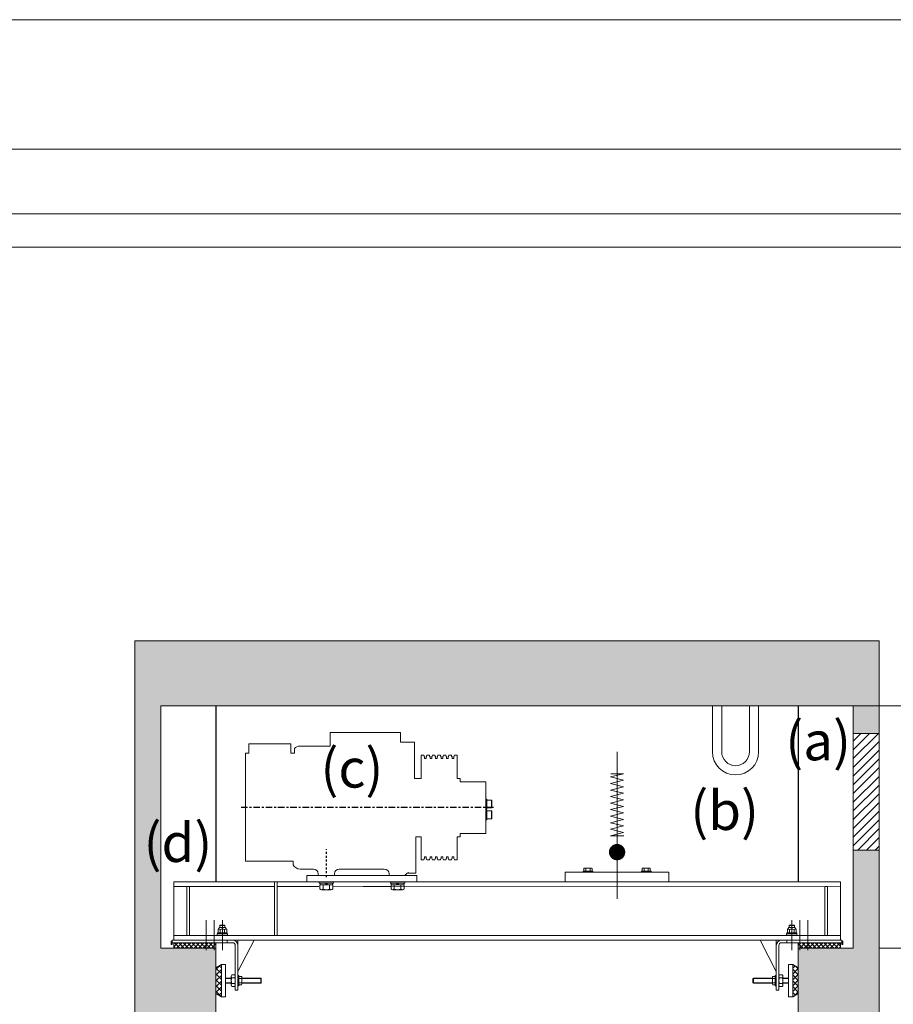
# Model space of a CAD drawing. Units: millimetres. Extents: x 0 to 210, y 0 to 297.
# Drawn here: x 137 to 182, y 246 to 297 of the extents above; entities that cross this region are included whole.
import ezdxf

# ---------------------------------------------------------------- set-up
doc = ezdxf.new("R2010")
doc.units = ezdxf.units.MM
doc.linetypes.add('EJES', pattern=[1.1300000000000001, 0.8, -0.15, 0.03, -0.15])
doc.layers.add('ENOR_A4 margenes', color=156, linetype='Continuous', lineweight=0, plot=False)
for name, color, linetype, lineweight in [('ENOR_cotasyejes', 45, 'Continuous', 0), ('ENOR_lineas', 183, 'Continuous', 0), ('ENOR_maquinaria', 185, 'Continuous', 0), ('ENOR_muro', 140, 'Continuous', 0), ('ENOR_texto', 53, 'Continuous', 0)]:
    doc.layers.add(name, color=color, linetype=linetype, lineweight=lineweight)
doc.layers.add('ENOR_trama 1', color=8, linetype='Continuous')
doc.layers.add('PYR1', color=5, linetype='EJES')
doc.styles.add('ARIALNARROW', font='ARIALN.TTF')
doc.dimstyles.new('enor_GEN_60', dxfattribs={"dimtxt": 0.1, "dimasz": 0.05, "dimexe": 0.05, "dimexo": 0, "dimgap": 0.01, "dimtad": 1, "dimdec": 0, "dimlfac": 1000, "dimrnd": 0.005, "dimtxsty": 'ARIALNARROW', "dimblk": 'ORIGIN', "dimcen": 0.1, "dimadec": 0, "dimazin": 0, "dimtfac": 1, "dimtdec": 0, "dimtmove": 0, "dimatfit": 3, "dimldrblk": 'ORIGIN', "dimfxl": 0, "dimarcsym": 0})

# ---------------------------------------------------------------- blocks, each defined once
blk = doc.blocks.new('MAQUINA ZETATOP SM225.30-40_320x112_ALZ_ESC25')
for p, q in [((-0.3600000000000136, 17.67999999999984), (8.316972290349561, 17.67999999999984)), ((-0.3600000000000136, 17.67999999999984), (-0.3600000000000136, 16.5)), ((8.316972290349561, 16), (8.316972290349561, 17.67999999999984)), ((-2.080000000000041, 16.5), (-2.080000000000041, 12)), ((-0.3600000000000136, 16.5), (-2.080000000000041, 16.5)), ((8.316972290349561, 16), (12.03999999999996, 16)), ((18.38400000000001, 16.28583632667596), (13.18399999999997, 16.28583632667596)), ((13.18399999999997, 15.13728764421603), (13.18399999999997, 16.28583632667596)), ((18.38400000000001, 15.13728764421603), (18.38400000000001, 16.28583632667596)), ((-7.379999999999995, 14.87999999999988), (-7.379999999999995, 12)), ((-7.027035935396043, 14.87999999999988), (-7.379999999999995, 14.87999999999988)), ((-6.99546337170807, 14.76216958819191), (-7.027035935396043, 14.87999999999988)), ((-6.942846017552029, 14.48000000000002), (-6.942846017552029, 14.67743288909992)), ((-6.737153982452014, 14.48000000000002), (-6.737153982452014, 14.67743288909992)), ((-6.652964064608, 14.87999999999602), (-6.684536628295973, 14.76216958819191)), ((-6.347035935395979, 14.87999999999988), (-6.652964064608, 14.87999999999988)), ((-6.315463371708006, 14.76216958819191), (-6.347035935395979, 14.87999999999988)), ((-6.262846017551965, 14.48000000000002), (-6.262846017551965, 14.67743288909992)), ((-6.057153982452064, 14.48000000000002), (-6.057153982452064, 14.67743288909992)), ((-5.97296406460805, 14.87999999999602), (-6.004536628296023, 14.76216958819191)), ((-5.667035935396029, 14.87999999999988), (-5.97296406460805, 14.87999999999988)), ((-5.635463371708056, 14.76216958819191), (-5.667035935396029, 14.87999999999988)), ((-5.582846017552015, 14.48000000000002), (-5.582846017552015, 14.67743288909992)), ((-5.377153982452001, 14.48000000000002), (-5.377153982452, 14.67743288909992)), ((-5.292964064607986, 14.87999999999988), (-5.324536628296073, 14.76216958819191)), ((-4.987035935396079, 14.87999999999988), (-5.292964064607986, 14.87999999999988)), ((-4.955463371707992, 14.76216958819191), (-4.987035935396079, 14.87999999999988)), ((-4.902846017552066, 14.48000000000002), (-4.902846017552065, 14.67743288909992)), ((-4.697153982452051, 14.48000000000002), (-4.697153982452051, 14.67743288909992)), ((-4.612964064608036, 14.87999999999602), (-4.644536628296009, 14.76216958819191)), ((-4.307035935396016, 14.87999999999988), (-4.612964064608036, 14.87999999999988)), ((-4.275463371708042, 14.76216958819191), (-4.307035935396016, 14.87999999999988)), ((-4.222846017552002, 14.48000000000002), (-4.222846017552001, 14.67743288909992)), ((-4.017153982451987, 14.48000000000002), (-4.017153982451987, 14.67743288909992)), ((-3.932964064607972, 14.87999999999602), (-3.964536628296059, 14.76216958819191)), ((-3.627035935396066, 14.87999999999988), (-3.932964064607972, 14.87999999999988)), ((-3.595463371707979, 14.76216958819191), (-3.627035935396066, 14.87999999999988)), ((-3.542846017552052, 14.48000000000002), (-3.542846017552051, 14.67743288909992)), ((-3.337153982452037, 14.48000000000002), (-3.337153982452037, 14.67743288909992)), ((-3.252964064608022, 14.87999999999602), (-3.284536628295996, 14.76216958819191)), ((-2.899999999999977, 14.87999999999988), (-3.252964064608022, 14.87999999999988)), ((-2.899999999999977, 12), (-2.899999999999977, 14.87999999999988)), ((12.75999999999999, 15.69397406291182), (12.75999999999999, 15.13728764421603)), ((12.75999999999999, 15.13728764421603), (13.18399999999997, 15.13728764421603)), ((18.38400000000001, 15.13728764421603), (18.78399999999999, 15.13728764421603)), ((18.78399999999999, 1.760000676104028), (18.78399999999999, 15.13728764421603)), ((-6.737153982452014, 14.48000000000002), (-6.942846017552029, 14.48000000000002)), ((-6.057153982452064, 14.48000000000002), (-6.262846017551965, 14.48000000000002)), ((-5.377153982452, 14.48000000000002), (-5.582846017552015, 14.48000000000002)), ((-4.697153982452051, 14.48000000000002), (-4.902846017552065, 14.48000000000002)), ((-4.017153982451987, 14.48000000000002), (-4.222846017552001, 14.48000000000002)), ((-3.337153982452037, 14.48000000000002), (-3.542846017552051, 14.48000000000002)), ((-10.89999999999998, 11.59999999999991), (-10.89999999999998, 5.200000000000045)), ((-10.89999999999998, 11.59999999999991), (-7.720000000000028, 11.59999999999991)), ((-7.720000000000027, 12), (-7.379999999999995, 12)), ((-7.720000000000027, 11.59999999999991), (-7.720000000000027, 12)), ((-2.899999999999977, 12), (-2.080000000000041, 12)), ((-11.65999999999997, 9.289999999999964), (-11.65999999999997, 8.409999999999854)), ((-11.62, 9.329999999999927), (-11.62, 8.36999999999989)), ((-11.01999999999998, 9.329999999999927), (-11.62, 9.329999999999927)), ((-11.01999999999998, 8.25), (-11.01999999999998, 9.449999999999818)), ((-10.89999999999998, 9.449999999999818), (-11.01999999999998, 9.449999999999818)), ((-11.65999999999997, 7.940000000000055), (-11.65999999999997, 7.059999999999945)), ((-11.01999999999998, 8.36999999999989), (-11.62, 8.36999999999989)), ((-11.62, 7.980000000000018), (-11.62, 7.019999999999982)), ((-11.01999999999998, 7.980000000000018), (-11.62, 7.980000000000018)), ((-10.89999999999998, 8.25), (-11.01999999999998, 8.25)), ((-11.01999999999998, 6.899999999999864), (-11.01999999999998, 8.099999999999909)), ((-10.89999999999998, 8.099999999999909), (-11.01999999999998, 8.099999999999909)), ((-11.01999999999998, 7.019999999999982), (-11.62, 7.019999999999982)), ((-10.89999999999998, 6.899999999999864), (-11.01999999999998, 6.899999999999864)), ((-10.89999999999998, 5.200000000000045), (-7.720000000000028, 5.200000000000045)), ((-7.720000000000027, 4.799999999999955), (-7.720000000000027, 5.200000000000045)), ((-7.379999999999995, 4.799999999999955), (-7.720000000000027, 4.799999999999955)), ((-7.379999999999995, 4.799999999999955), (-7.379999999999995, 1.919999999999845)), ((-2.899999999999977, 1.919999999999845), (-2.899999999999977, 4.799999999999955)), ((-2.280000000000086, 4.799999999999955), (-2.899999999999977, 4.799999999999955)), ((-2.280000000000086, 0.2999999999999545), (-2.280000000000086, 4.799999999999955)), ((-7.027035935396043, 1.919999999999845), (-7.379999999999995, 1.919999999999845)), ((-6.99546337170807, 2.037830411803952), (-7.027035935396043, 1.919999999999845)), ((-6.942846017552029, 2.122567110895943), (-6.942846017552027, 2.319999999999936)), ((-6.737153982452015, 2.319999999999936), (-6.942846017552027, 2.319999999999936)), ((-6.737153982452014, 2.122567110895943), (-6.737153982452015, 2.319999999999936)), ((-6.652964064608, 1.919999999999845), (-6.684536628295973, 2.037830411803952)), ((-6.347035935395979, 1.919999999999845), (-6.652964064608, 1.919999999999845)), ((-6.315463371708006, 2.037830411803952), (-6.347035935395979, 1.919999999999845)), ((-6.262846017551965, 2.122567110895943), (-6.262846017551965, 2.319999999999936)), ((-6.057153982452064, 2.319999999999936), (-6.262846017551965, 2.319999999999936)), ((-6.057153982452064, 2.122567110895943), (-6.057153982452064, 2.319999999999936)), ((-5.97296406460805, 1.919999999999845), (-6.004536628296023, 2.037830411803952)), ((-5.667035935396029, 1.919999999999845), (-5.97296406460805, 1.919999999999845)), ((-5.635463371708056, 2.037830411803952), (-5.667035935396029, 1.919999999999845)), ((-5.582846017552015, 2.122567110895943), (-5.582846017552015, 2.319999999999936)), ((-5.377153982452, 2.319999999999936), (-5.582846017552015, 2.319999999999936)), ((-5.377153982452, 2.122567110895943), (-5.377153982452, 2.319999999999936)), ((-5.292964064607986, 1.919999999999845), (-5.324536628296073, 2.037830411803952)), ((-4.987035935396079, 1.919999999999845), (-5.292964064607986, 1.919999999999845)), ((-4.955463371707992, 2.037830411803952), (-4.987035935396079, 1.919999999999845)), ((-4.902846017552065, 2.122567110895943), (-4.902846017552065, 2.319999999999936)), ((-4.697153982452051, 2.319999999999936), (-4.902846017552065, 2.319999999999936)), ((-4.697153982452051, 2.122567110895943), (-4.697153982452051, 2.319999999999936)), ((-4.612964064608036, 1.919999999999845), (-4.644536628296009, 2.037830411803952)), ((-4.307035935396016, 1.919999999999845), (-4.612964064608036, 1.919999999999845)), ((-4.275463371708042, 2.037830411803952), (-4.307035935396016, 1.919999999999845)), ((-4.222846017552001, 2.122567110895943), (-4.222846017552, 2.319999999999936)), ((-4.017153982451988, 2.319999999999936), (-4.222846017552, 2.319999999999936)), ((-4.017153982451987, 2.122567110895943), (-4.017153982451988, 2.319999999999936)), ((-3.932964064607972, 1.919999999999845), (-3.964536628296059, 2.037830411803952)), ((-3.627035935396066, 1.919999999999845), (-3.932964064607972, 1.919999999999845)), ((-3.595463371707979, 2.037830411803952), (-3.627035935396066, 1.919999999999845)), ((-3.542846017552051, 2.122567110895943), (-3.542846017552052, 2.319999999999937)), ((-3.337153982452037, 2.319999999999936), (-3.542846017552052, 2.319999999999937)), ((-3.337153982452037, 2.122567110895943), (-3.337153982452037, 2.319999999999936)), ((-3.252964064608022, 1.919999999999845), (-3.284536628295996, 2.037830411803952)), ((-2.899999999999977, 1.919999999999845), (-3.252964064608022, 1.919999999999845)), ((12.91999999999996, 1.759999999999991), (18.78399999999999, 1.759999999999991)), ((12.91999999999996, 1.759999999999991), (12.91999999999996, 1.325026316518427)), ((-1.360000000000014, 0.2999999999999545), (-2.280000000000086, 0.2999999999999545)), ((-1.360000000000014, 0.3000019522839921), (-1.360000000000014, 0.3656854249491763)), ((-1.052456898382038, 0.1199999999998909), (-0.9600000000000362, 0.1199999999998908)), ((-0.9600000000000364, 0), (-0.9600000000000362, 0.1199999999998908)), ((-0.9600000000000364, 0), (1.039999999999964, 0)), ((1.039999999999964, 0), (1.039999999999964, 0.2000000000000455)), ((1.639999999999986, 0.7999999999999545), (7.199999999999932, 0.7999999999999545)), ((7.799999999999955, 0), (7.799999999999955, 0.2000000000000455)), ((7.799999999999955, 0), (9.799999999999955, 0)), ((9.799999999999955, 0), (9.799999999999953, 0.2000000000000455)), ((10.39999999999998, 0.7999999999999545), (12.03999999999996, 0.7999999999999545))]:
    blk.add_line(p, q)
for centre, radius, start, end in [((-0.7599999999999909, 16.79999999999995), 0.4, 0, 0), ((12.03999999999996, 15), 1, 43.94551956222021, 90), ((-6.840000000000032, 14.79999999999995), 0.16, 193.6765254038087, 229.999999999919), ((-6.840000000000032, 14.79999999999995), 0.16, 310.000000000081, 346.3234745961914), ((-6.160000000000082, 14.79999999999995), 0.16, 193.6765254038087, 229.999999999919), ((-6.160000000000082, 14.79999999999995), 0.16, 310.000000000081, 346.3234745961914), ((-5.480000000000018, 14.79999999999995), 0.16, 193.6765254038087, 229.999999999919), ((-5.480000000000018, 14.79999999999995), 0.16, 310.000000000081, 346.3234745961914), ((-4.800000000000068, 14.79999999999995), 0.16, 193.6765254038087, 229.999999999919), ((-4.800000000000068, 14.79999999999995), 0.16, 310.000000000081, 346.3234745961914), ((-4.120000000000005, 14.79999999999995), 0.16, 193.6765254038087, 229.999999999919), ((-4.120000000000005, 14.79999999999995), 0.16, 310.000000000081, 346.3234745961914), ((-3.440000000000055, 14.79999999999995), 0.16, 193.6765254038087, 229.999999999919), ((-3.440000000000055, 14.79999999999995), 0.16, 310.000000000081, 346.3234745961914), ((-11.62, 9.289999999999964), 0.04, 90, 180), ((-11.62, 8.409999999999854), 0.04, 180, 270), ((-11.62, 7.940000000000055), 0.04, 90, 180), ((-11.62, 7.059999999999945), 0.04, 180, 270), ((-6.840000000000032, 2), 0.16, 130.000000000081, 166.3234745961913), ((-6.840000000000032, 2), 0.16, 13.67652540380867, 49.99999999991901), ((-6.160000000000082, 2), 0.16, 130.000000000081, 166.3234745961913), ((-6.160000000000082, 2), 0.16, 13.67652540380867, 49.99999999991901), ((-5.480000000000018, 2), 0.16, 130.000000000081, 166.3234745961913), ((-5.480000000000018, 2), 0.16, 13.67652540380867, 49.99999999991901), ((-4.800000000000068, 2), 0.16, 130.000000000081, 166.3234745961913), ((-4.800000000000068, 2), 0.16, 13.67652540380867, 49.99999999991901), ((-4.120000000000005, 2), 0.16, 130.000000000081, 166.3234745961913), ((-4.120000000000005, 2), 0.16, 13.67652540380867, 49.99999999991901), ((-3.440000000000055, 2), 0.16, 130.000000000081, 166.3234745961913), ((-3.440000000000055, 2), 0.16, 13.67652540380867, 49.99999999991901), ((12.03999999999996, 1.799999999999955), 1, 270, 331.6423634236713), ((-1.560000000000059, -0.2000000000000455), 0.6, 32.23095263549494, 70.5287793655047), ((1.639999999999986, 0.2000000000000455), 0.6, 90, 180), ((7.199999999999932, 0.2000000000000455), 0.6, 0, 90), ((10.39999999999998, 0.2000000000000455), 0.6, 90, 180)]:
    blk.add_arc(centre, radius, start, end)
at = {"layer": 'PYR1'}
blk.add_line((-11.86000000000001, 8.399999999999864), (19.46399999999994, 8.399999999999864), dxfattribs=at)
at = {"layer": 'PYR1', "ltscale": 0.3}
blk.add_line((8.799999999999955, -0.2000000000000455), (8.799999999999955, 3.252361459987924), dxfattribs=at)
blk = doc.blocks.new('_Origin')
at = {"color": 0, "linetype": 'ByBlock', "lineweight": -2}
blk.add_line((0, 0), (-1, 0), dxfattribs=at)
blk.add_circle((0, 0), 0.5, dxfattribs=at)
blk = doc.blocks.new('*D23')
at = {"layer": 'Defpoints', "color": 0}
for p in [(38.33333333343489, -15.83333333336213), (46.37102601763218, -15.83333333336214), (34.83333333342671, -65.00000000002728)]:
    blk.add_point(p, dxfattribs=at)
at = {"layer": 'ENOR_cotasyejes', "color": 0, "lineweight": -2}
for p, q in [((38.33333333343489, -15.83333333336213), (47.37102601763218, -15.83333333336214)), ((34.83333333342671, -65.00000000002728), (47.37102601763216, -65.00000000002728))]:
    blk.add_line(p, q, dxfattribs=at)
at = {"layer": 'ENOR_cotasyejes', "color": 0, "lineweight": 9}
for p, q in [((46.37102601763217, -16.83333333336214), (46.37102601763217, -35.26341973627179)), ((46.37102601763216, -64.00000000002728), (46.37102601763217, -45.56991359711762))]:
    blk.add_line(p, q, dxfattribs=at)
for p, rotation in [((46.37102601763218, -15.83333333336214), 90), ((46.37102601763216, -65.00000000002728), 270)]:
    blk.add_blockref('_Origin', p, dxfattribs=dict(at, rotation=rotation))
at = {"layer": 'ENOR_cotasyejes', "color": 0, "lineweight": 0, "insert": (46.37102601763218, -40.4166666666947), "char_height": 2, "attachment_point": 5, "rotation": 90, "style": 'ARIALNARROW'}
blk.add_mtext('MIN: 2950', dxfattribs=at)
blk = doc.blocks.new('*D24')
at = {"layer": 'Defpoints', "color": 0}
for p in [(38.33333333343944, -3.333333333348492), (46.37102601764127, -3.333333333348494), (38.33333333343489, -15.83333333336213)]:
    blk.add_point(p, dxfattribs=at)
at = {"layer": 'ENOR_cotasyejes', "color": 0, "lineweight": -2}
for p, q in [((38.33333333343944, -3.333333333348492), (47.37102601764127, -3.333333333348494)), ((38.33333333343489, -15.83333333336213), (47.37102601764127, -15.83333333336214))]:
    blk.add_line(p, q, dxfattribs=at)
at = {"layer": 'ENOR_cotasyejes', "color": 0, "lineweight": 9}
for p, q in [((46.37102601764127, -4.333333333348494), (46.37102601764127, -5.067194179194333)), ((46.37102601764127, -14.83333333336214), (46.37102601764127, -14.0994724875163))]:
    blk.add_line(p, q, dxfattribs=at)
for p, rotation in [((46.37102601764127, -3.333333333348494), 90), ((46.37102601764127, -15.83333333336214), 270)]:
    blk.add_blockref('_Origin', p, dxfattribs=dict(at, rotation=rotation))
at = {"layer": 'ENOR_cotasyejes', "color": 0, "lineweight": 0, "insert": (46.37102601764127, -9.583333333355307), "char_height": 2, "attachment_point": 5, "rotation": 90, "style": 'ARIALNARROW'}
blk.add_mtext('MIN: 750', dxfattribs=at)
blk = doc.blocks.new('*D26')
at = {"layer": 'Defpoints', "color": 0}
for p in [(37.00000000009823, -3.333333333348492), (34.83333333342671, -65.00000000002728), (50.72822806743716, -65.00000000002728)]:
    blk.add_point(p, dxfattribs=at)
at = {"layer": 'ENOR_cotasyejes', "color": 0, "lineweight": -2}
for p, q in [((37.00000000009823, -3.333333333348492), (51.72822806743717, -3.333333333348496)), ((34.83333333342671, -65.00000000002728), (51.72822806743716, -65.00000000002728))]:
    blk.add_line(p, q, dxfattribs=at)
at = {"layer": 'ENOR_cotasyejes', "color": 0, "lineweight": 9}
for p, q in [((50.72822806743717, -4.333333333348496), (50.72822806743717, -15.20646202821585)), ((50.72822806743716, -64.00000000002728), (50.72822806743716, -53.12687130515992))]:
    blk.add_line(p, q, dxfattribs=at)
for p, rotation in [((50.72822806743717, -3.333333333348495), 90), ((50.72822806743716, -65.00000000002728), 270)]:
    blk.add_blockref('_Origin', p, dxfattribs=dict(at, rotation=rotation))
at = {"layer": 'ENOR_cotasyejes', "color": 0, "lineweight": 0, "insert": (50.72822806743717, -34.16666666668787), "char_height": 2, "attachment_point": 5, "rotation": 90, "style": 'ARIALNARROW'}
blk.add_mtext('RECORRIDO SEGURIDAD   U: 3700', dxfattribs=at)
blk = doc.blocks.new('EC6 1010 Ficha 1 SEC')
at = {"layer": 'ENOR_lineas', "lineweight": 0}
h = blk.add_hatch(dxfattribs=at)
h.set_pattern_fill('ANSI31', color=256, scale=0.1, style=0)
h.set_pattern_definition([(45, (-32963.77239472877, -21721.26745672991), (-0.2245064030267288, 0.2245064030267288), [])])
h.paths.add_polyline_path([(37.00000000010277, -10.77139880231698), (38.33333333343944, -10.77139880231243), (38.33333333343944, -4.771398802308795), (37.00000000010277, -4.771398802313342)])
at = {"layer": 'ENOR_maquinaria'}
h = blk.add_hatch(dxfattribs=at)
h.set_pattern_fill('ANSI37', color=256, scale=0.04999999999999999, style=0)
h.set_pattern_definition([(135, (122.3281602344923, 65.59255526258312), (0.1122532015133644, 0.1122532015133644), []), (45.00000000000001, (122.3281602344923, 65.59255526258312), (0.1122532015133644, -0.1122532015133644), [])])
h.paths.add_polyline_path([(4.166666666765195, -15.83333333336213), (2.000000000093678, -15.83333333336213), (2.000000000093678, -15.5500000000302), (4.166666666765195, -15.5500000000302)])
h = blk.add_hatch(dxfattribs=at)
h.set_pattern_fill('ANSI37', color=256, scale=0.04999999999999999, style=0)
h.set_pattern_definition([(45.00000000000001, (-83.99482690096193, 65.59255526258312), (-0.1122532015133644, 0.1122532015133644), []), (135, (-83.99482690096193, 65.59255526258312), (-0.1122532015133644, -0.1122532015133644), [])])
h.paths.add_polyline_path([(34.1666666667652, -15.83333333336213), (36.33333333343217, -15.83333333336213), (36.33333333343217, -15.5500000000302), (34.1666666667652, -15.5500000000302)])
h = blk.add_hatch(dxfattribs=at)
h.set_pattern_fill('ANSI37', color=256, scale=0.06666666666666667, angle=90, style=0)
h.set_pattern_definition([(45.00000000000001, (-149.0753783498531, -23.85229583904675), (0.1496709353511526, -0.1496709353511525), []), (315, (-149.0753783498531, -23.85229583904675), (-0.1496709353511526, -0.1496709353511526), [])])
h.paths.add_polyline_path([(4.454736907205188, -18.33333333335759), (4.166666666765195, -18.16666666668425), (4.166666666765195, -17.50000000003638), (4.454736907205188, -17.50000000003638)])
h.paths.add_polyline_path([(4.166666666765195, -16.83333333335213), (4.454736907205188, -16.66666666668334), (4.454736907205188, -17.50000000003638), (4.166666666765195, -17.50000000003638)])
h = blk.add_hatch(dxfattribs=at)
h.set_pattern_fill('ANSI37', color=256, scale=0.06666666666666667, angle=90, style=0)
h.set_pattern_definition([(135, (187.4087116833834, -23.85229583904675), (-0.1496709353511526, -0.1496709353511525), []), (225, (187.4087116833834, -23.85229583904675), (0.1496709353511526, -0.1496709353511526), [])])
h.paths.add_polyline_path([(33.8785964263252, -18.33333333335759), (34.1666666667652, -18.16666666668425), (34.1666666667652, -17.50000000003638), (33.8785964263252, -17.50000000003638)])
h.paths.add_polyline_path([(34.1666666667652, -16.83333333335213), (33.8785964263252, -16.66666666668334), (33.8785964263252, -17.50000000003638), (34.1666666667652, -17.50000000003638)])
at = {"layer": 'ENOR_trama 1'}
h = blk.add_hatch(color=256, dxfattribs=at)
h.paths.add_polyline_path([(37.00000000009368, -4.771398802313342), (38.33333333344854, -4.771398802308795), (38.33333333343944, 0), (0, 0), (2.137312549166381e-10, -97.09352607204437), (4.16666666688343, -97.09352607203982), (4.166666666765195, -15.83333333336213), (1.333333333427618, -15.83333333336213), (1.333333333427618, -3.333333333343944), (37.00000000009823, -3.333333333339397)])
h.paths.add_polyline_path([(34.16666666676952, -26.66666666667811), (38.3333333334308, -26.66666666667811), (38.33333333344399, -10.77139880231243), (37.00000000010277, -10.77139880231243), (37.00000000010277, -15.83333333336213), (34.1666666667652, -15.83333333336668)])
at = {"layer": 'ENOR_lineas', "lineweight": 0}
for p, q in [((29.74617932418823, -3.333333333348492), (29.74617932418823, -5.712342079709742)), ((30.22198107346867, -5.712342079709742), (30.22198107346867, -3.333333333348492)), ((31.6493863212645, -3.333333333348492), (31.6493863212645, -5.712342079709742)), ((32.12518807054494, -5.712342079709742), (32.12518807054494, -3.333333333348492))]:
    blk.add_line(p, q, dxfattribs=at)
blk.add_lwpolyline([(37.00000000010277, -4.771398802313342), (38.33333333343944, -4.771398802313342), (38.33333333343944, -10.77139880231243), (37.00000000010277, -10.77139880231243)], close=True, dxfattribs=at)
for radius in [1.189504373176806, 0.713702623906084]:
    blk.add_arc((30.93568369736658, -5.712342079709742), radius, 180, 0, dxfattribs=at)
at = {"layer": 'ENOR_maquinaria', "ltscale": 0.5}
blk.add_line((24.83333333343126, -13.28230049289232), (24.83333333343126, -5.713152084522335), dxfattribs=at)
at = {"layer": 'ENOR_maquinaria'}
for p, q in [((23.12156800383036, -11.71793207608971), (23.14398809695376, -11.69888378370615)), ((23.12156800383036, -11.71793207608971), (23.12156800383036, -11.86556804979773)), ((23.52267856990693, -11.69888378370615), (23.14398809695376, -11.69888378370615)), ((23.22659690565615, -11.71719428874439), (23.22659690565615, -11.86556804979773)), ((23.44006976120454, -11.71719428874439), (23.44006976120454, -11.86556804979773)), ((23.54509866303943, -11.71793207608971), (23.52267856990693, -11.69888378370615)), ((23.54509866303488, -11.71793207608971), (23.54509866303488, -11.86556804979773)), ((26.12156800382763, -11.71793207608971), (26.14398809695558, -11.69888378370615)), ((26.12156800382763, -11.71793207608971), (26.12156800382763, -11.86556804979773)), ((26.14398809695558, -11.69888378370615), (26.52267856990875, -11.69888378370615)), ((26.22659690565342, -11.71719428874439), (26.22659690565342, -11.86556804979773)), ((26.44006976120636, -11.71719428874439), (26.44006976120636, -11.86556804979773)), ((26.5450986630367, -11.71793207608971), (26.52267856990875, -11.69888378370615)), ((26.5450986630367, -11.71793207608971), (26.5450986630367, -11.86556804979773)), ((7.191666666763012, -12.65000000001692), (2.000000000093678, -12.65000000001692)), ((9.47500000009768, -12.65000000001692), (7.325000000096225, -12.65000000001692)), ((9.525000000098771, -12.56666666669844), (10.19166666676483, -12.56666666669844)), ((9.525000000098771, -12.77809987727778), (9.525000000098771, -12.56666666669844)), ((9.691666666763012, -12.77949943189014), (9.691666666763012, -12.56666666669844)), ((9.858333333431801, -12.56666666669844), (9.797930855083905, -12.48333333334813)), ((9.91873581177515, -12.56666666669844), (9.858333333431801, -12.48333333334813)), ((10.02500000009604, -12.77949943189014), (10.02500000009604, -12.56666666669844)), ((10.19166666676483, -12.77809987727778), (10.19166666676483, -12.56666666669844)), ((36.33333333343217, -12.65000000001692), (10.19166666676483, -12.67238327198811)), ((13.1916666667621, -12.65000000001692), (11.75833333343235, -12.65000000001692)), ((13.1916666667621, -12.56666666669844), (13.85833333342816, -12.56666666669844)), ((13.1916666667621, -12.77809987727778), (13.1916666667621, -12.56666666669844)), ((13.35833333342634, -12.77949943189014), (13.35833333342634, -12.56666666669844)), ((13.52500000009513, -12.56666666669844), (13.46459752174724, -12.48333333334813)), ((13.58540247843848, -12.56666666669844), (13.52500000009513, -12.48333333334813)), ((13.69166666675937, -12.77949943189014), (13.69166666675937, -12.56666666669844)), ((13.85833333342816, -12.77809987727778), (13.85833333342816, -12.56666666669844)), ((9.608333333430892, -12.81666666668571), (10.10833333343271, -12.81666666668571)), ((13.27500000009422, -12.81666666668571), (13.77500000009604, -12.81666666668571)), ((3.666666666763376, -14.38873488355057), (3.666666666763376, -15.9308494287734)), ((4.083333333428527, -14.38873488355057), (4.083333333428527, -15.9308494287734)), ((4.500000000098225, -14.38873488355057), (4.500000000098225, -15.9308494287734)), ((33.83333333343217, -14.38873488355057), (33.83333333343217, -15.9308494287734)), ((34.25000000009732, -14.38873488355057), (34.25000000009732, -15.9308494287734)), ((34.66666666676701, -14.38873488355057), (34.66666666676701, -15.9308494287734)), ((36.33333333343217, -15.18333333335249), (2.000000000093678, -15.18333333335249)), ((4.382112235257409, -15.01559087808801), (4.382112235257409, -14.86887855482564)), ((4.617887764934494, -15.01559087808801), (4.617887764934494, -14.86992743028622)), ((33.7154455685959, -15.01559087808801), (33.7154455685959, -14.86992743028622)), ((33.95122109826843, -15.01559087808801), (33.95122109826843, -14.86887855482564)), ((4.750000000099135, -15.417188009651), (4.750000000099135, -15.5500000000302)), ((33.58333333343126, -15.417188009651), (33.58333333343126, -15.5500000000302))]:
    blk.add_line(p, q, dxfattribs=at)
at = {"layer": 'ENOR_maquinaria', "ltscale": 0.1}
for p, q in [((5.12949943195963, -17.20000000003438), (4.99694388673106, -17.20000000003438)), ((33.20383390157076, -17.20000000003438), (33.33638944679478, -17.20000000003438)), ((4.666666666762467, -17.36666666667588), (4.959776651930952, -17.36666666667588)), ((4.666666666762467, -17.3866666666845), (4.959776651930952, -17.3866666666845)), ((4.666666666762467, -17.61333333335642), (4.959776651930952, -17.61333333335642)), ((4.666666666762467, -17.63333333336504), (4.959776651930952, -17.63333333336504)), ((4.959776651930952, -17.72500000001855), (4.959776651930952, -17.27500000001783)), ((5.12949943195963, -17.35000000003311), (4.99694388673106, -17.35000000003311)), ((5.12949943195963, -17.65000000003511), (4.99694388673106, -17.65000000003511)), ((5.166666666764286, -17.72500000001855), (5.166666666764286, -17.27500000001783)), ((5.370146909367577, -17.28823467042275), (5.351098616984018, -17.31065476353251)), ((5.370146909367577, -17.71176532961363), (5.351098616984018, -17.68934523650842)), ((5.482785953222447, -17.60673642779693), (5.369409122017714, -17.60673642779693)), ((5.482048165877131, -17.28823467042275), (5.370146909367577, -17.28823467042275)), ((5.482048165877131, -17.71176532961363), (5.370146909367577, -17.71176532961363)), ((5.482785953222447, -17.39326357223945), (5.370457997482845, -17.39326357223945)), ((5.482048165872584, -17.28823467042275), (5.50109645826069, -17.31065476353251)), ((5.482048165877131, -17.71176532961363), (5.50109645826069, -17.68934523650842)), ((5.50109645826069, -17.31065476353251), (5.50109645826069, -17.68934523650842)), ((5.50109645826069, -17.36666666667588), (6.480000000096879, -17.36666666667588)), ((5.50109645826069, -17.3866666666845), (6.500000000096406, -17.3866666666845)), ((5.50109645826069, -17.61333333335642), (6.500000000096406, -17.61333333335642)), ((5.50109645826069, -17.63333333336504), (6.480000000096879, -17.63333333336504)), ((6.500000000096406, -17.3866666666845), (6.480000000096879, -17.36666666667588)), ((6.480000000096879, -17.36666666667588), (6.480000000096879, -17.63333333336504)), ((6.480000000096879, -17.63333333336504), (6.500000000096406, -17.61333333335642)), ((6.500000000096406, -17.3866666666845), (6.500000000096406, -17.61333333335642)), ((31.83333333342944, -17.3866666666845), (31.85333333342896, -17.36666666667588)), ((32.83223687526515, -17.3866666666845), (31.83333333342944, -17.3866666666845)), ((31.83333333342944, -17.3866666666845), (31.83333333342944, -17.61333333335642)), ((32.83223687526515, -17.61333333335642), (31.83333333342944, -17.61333333335642)), ((31.85333333342896, -17.63333333336504), (31.83333333342944, -17.61333333335642)), ((32.83223687526515, -17.36666666667588), (31.85333333342896, -17.36666666667588)), ((31.85333333342896, -17.36666666667588), (31.85333333342896, -17.63333333336504)), ((32.83223687526515, -17.63333333336504), (31.85333333342896, -17.63333333336504)), ((32.85128516765326, -17.28823467042275), (32.83223687526515, -17.31065476353251)), ((32.83223687526515, -17.31065476353251), (32.83223687526515, -17.68934523650842)), ((32.85128516765326, -17.71176532961363), (32.83223687526515, -17.68934523650842)), ((32.8505473803034, -17.39326357223945), (32.96287533604755, -17.39326357223945)), ((32.8505473803034, -17.60673642779693), (32.96392421151268, -17.60673642779693)), ((32.85128516765326, -17.28823467042275), (32.96318642416281, -17.28823467042275)), ((32.85128516765326, -17.71176532961363), (32.96318642416281, -17.71176532961363)), ((32.96318642416281, -17.28823467042275), (32.98223471654183, -17.31065476353251)), ((32.96318642416281, -17.71176532961363), (32.98223471654183, -17.68934523650842)), ((33.16666666676156, -17.72500000001855), (33.16666666676156, -17.27500000001783)), ((33.20383390157076, -17.35000000003311), (33.33638944679478, -17.35000000003311)), ((33.20383390157076, -17.65000000003511), (33.33638944679478, -17.65000000003511)), ((33.37355668159944, -17.72500000001855), (33.37355668159944, -17.27500000001783)), ((33.66666666676338, -17.36666666667588), (33.37355668159944, -17.36666666667588)), ((33.66666666676338, -17.3866666666845), (33.37355668159944, -17.3866666666845)), ((33.66666666676338, -17.61333333335642), (33.37355668159944, -17.61333333335642)), ((33.66666666676338, -17.63333333336504), (33.37355668159944, -17.63333333336504)), ((5.12949943195963, -17.80000000003383), (4.99694388673106, -17.80000000003383)), ((33.20383390157076, -17.80000000003383), (33.33638944679478, -17.80000000003383))]:
    blk.add_line(p, q, dxfattribs=at)
at = {"layer": 'ENOR_maquinaria'}
blk.add_lwpolyline([(25.18292348977411, -10.03688945825161), (24.49663299673375, -10.03688945825161), (25.17003367013331, -9.868539289909677), (24.49663299673375, -9.700189121563199), (25.17003367013331, -9.53183895321672), (24.49663299673375, -9.363488784842957), (25.17003367013331, -9.195138616496479), (24.49663299673375, -9.026788448154548), (25.17003367013331, -8.85843827980807), (24.49663299673375, -8.690088111461591), (25.17003367013331, -8.52173794311966), (24.49663299673375, -8.35338777474135), (25.17003367013331, -8.185037606399419), (24.49663299673375, -8.01668743805294), (25.17003367013331, -7.848337269706462), (24.49663299673375, -7.679987101364532), (25.17003367013331, -7.511636933018053), (24.49663299673375, -7.34328676464429), (25.17003367013331, -7.174936596297812), (24.49663299673375, -7.006586427951333), (25.17003367013331, -6.838236259609403), (24.50560195074559, -6.838236259609403)], dxfattribs=at)
at = {"layer": 'ENOR_maquinaria', "const_width": 0.4208754208757879}
blk.add_lwpolyline([(24.62289562299702, -10.87864030000674, 1), (25.04377104387004, -10.87864030000674, 1)], format="xyb", close=True, dxfattribs=at)
at = {"layer": 'ENOR_maquinaria'}
for points in [[(8.85833333343271, -12.41666666669516), (14.52500000009422, -12.41666666669516), (14.52500000009422, -12.08333333335759), (8.85833333343271, -12.08333333335759)], [(22.16666666676701, -12.41666666669516), (27.50000000010004, -12.41666666669516), (27.50000000010004, -11.91666666668425), (22.16666666676701, -11.91666666668425)], [(23.08333333342944, -11.91666666668425), (23.08333333342944, -11.86556804979773), (23.58333333343126, -11.86556804979773), (23.58333333343126, -11.91666666668425)], [(26.58333333342853, -11.91666666668425), (26.58333333342853, -11.86556804979773), (26.08333333343126, -11.86556804979773), (26.08333333343126, -11.91666666668425)], [(2.000000000093678, -12.41666666669516), (36.33333333343217, -12.41666666669516), (36.33333333343217, -15.41666666670153), (2.000000000093678, -15.41666666670153)], [(2.80000000009295, -15.18333333335249), (2.666666666759738, -15.18333333335249), (2.666666666759738, -12.65000000001692), (2.80000000009295, -12.65000000001692)], [(7.325000000096225, -15.18333333335249), (7.191666666763012, -15.18333333335249), (7.191666666763012, -12.41666666669516), (7.325000000096225, -12.41666666669516)], [(9.491666666763194, -12.48333333334813), (9.491666666763194, -12.41666666669516), (10.22500000009586, -12.41666666669516), (10.22500000009586, -12.48333333334813)], [(9.53750000009677, -12.56666666669844), (9.53750000009677, -12.48333333334813), (10.17916666676228, -12.48333333334813), (10.17916666676228, -12.56666666669844)], [(13.15833333342653, -12.48333333334813), (13.15833333342653, -12.41666666669516), (13.89166666675919, -12.41666666669516), (13.89166666675919, -12.48333333334813)], [(13.2041666667601, -12.56666666669844), (13.2041666667601, -12.48333333334813), (13.84583333342562, -12.48333333334813), (13.84583333342562, -12.56666666669844)], [(35.53333333343289, -15.18333333335249), (35.6666666667661, -15.18333333335249), (35.6666666667661, -12.65000000001692), (35.53333333343289, -12.65000000001692)], [(4.384708333427625, -14.64833333334354), (4.615291666764278, -14.64833333334354), (4.633333333431437, -14.66637500002435), (4.366666666760466, -14.66637500002435)], [(4.633333333431437, -14.76723471646437), (4.366666666760466, -14.76723471646437), (4.366666666760466, -14.66637500002435), (4.633333333431437, -14.66637500002435)], [(33.94862500009822, -14.64833333334354), (33.71804166676611, -14.64833333334354), (33.70000000009895, -14.66637500002435), (33.96666666676538, -14.66637500002435)], [(33.70000000009895, -14.76723471646437), (33.96666666676538, -14.76723471646437), (33.96666666676538, -14.66637500002435), (33.70000000009895, -14.66637500002435)], [(4.76666666676465, -15.18333333335249), (4.233333333427254, -15.18333333335249), (4.233333333427254, -15.08500000001732), (4.76666666676465, -15.08500000001732)], [(4.750000000099135, -15.08500000001732), (4.750000000099135, -15.03390138312625), (4.250000000092768, -15.03390138312625), (4.250000000092768, -15.08500000001732)], [(4.277083333431619, -15.01485309074269), (4.277083333431619, -14.86961634217096), (4.349014170820737, -14.76723471646437), (4.650985829371166, -14.76723471646437), (4.722916666764831, -14.86961634217096), (4.722916666764831, -15.01485309074269), (4.700496573636883, -15.03390138312625), (4.29950342655502, -15.03390138312625)], [(33.56666666676574, -15.18333333335249), (34.10000000009859, -15.18333333335249), (34.10000000009859, -15.08500000001732), (33.56666666676574, -15.08500000001732)], [(33.58333333343126, -15.08500000001732), (33.58333333343126, -15.03390138312625), (34.08333333343307, -15.03390138312625), (34.08333333343307, -15.08500000001732)], [(34.05625000009422, -15.01485309074269), (34.05625000009877, -14.86961634217096), (33.98431916270965, -14.76723471646437), (33.68234750415468, -14.76723471646437), (33.61041666676101, -14.86961634217096), (33.61041666676101, -15.01485309074269), (33.63283675989351, -15.03390138312625), (34.03382990697082, -15.03390138312625)], [(1.916666666761557, -15.63333333335322), (1.866666666765013, -15.63333333335322), (1.866666666765013, -15.46666666667988), (1.916666666761557, -15.46666666667988)], [(5.300000000097498, -17.03333333336559), (5.300000000097498, -17.03333333336559), (6.1333333334278, -15.41666666670153), (5.300000000097498, -15.41666666670153)], [(33.03333333343289, -17.03333333336559), (33.03333333343289, -17.03333333336559), (32.20000000009804, -15.41666666670153), (33.03333333343289, -15.41666666670153)], [(36.41666666676429, -15.63333333335322), (36.46666666676538, -15.63333333335322), (36.46666666676538, -15.46666666667988), (36.41666666676429, -15.46666666667988)], [(4.454736907205188, -18.33333333335759), (4.454736907205188, -16.66666666668334), (4.166666666765195, -16.83333333335213), (4.166666666765195, -18.16666666668425)], [(4.454736907205188, -18.33333333335759), (4.454736907205188, -16.66666666668334), (4.666666666762467, -16.66666666668334), (4.666666666762467, -18.33333333335759)], [(33.8785964263252, -18.33333333335759), (33.8785964263252, -16.66666666668334), (33.66666666676338, -16.66666666668334), (33.66666666676338, -18.33333333335759)], [(33.8785964263252, -18.33333333335759), (33.8785964263252, -16.66666666668334), (34.1666666667652, -16.83333333335213), (34.1666666667652, -18.16666666668425)]]:
    blk.add_lwpolyline(points, close=True, dxfattribs=at)
for points in [[(1.916666666761557, -15.41666666670153), (5.033333333426526, -15.41666666670153, -0.4142135623730894), (5.300000000097498, -15.68333333336341), (5.300000000097498, -18.00000000001546), (5.166666666764286, -18.00000000001546), (5.166666666764286, -15.68333333336341, 0.414213562373095), (5.033333333426526, -15.5500000000302), (1.916666666761557, -15.5500000000302)], [(36.41666666676429, -15.41666666670153), (33.30000000009932, -15.41666666670153, 0.4142135623730894), (33.03333333343289, -15.68333333336341), (33.03333333343289, -18.00000000001546), (33.16666666676156, -18.00000000001546), (33.16666666676156, -15.68333333336341, -0.414213562373095), (33.30000000009932, -15.5500000000302), (36.41666666676429, -15.5500000000302)]]:
    blk.add_lwpolyline(points, format="xyb", close=True, dxfattribs=at)
at = {"layer": 'ENOR_maquinaria', "ltscale": 0.1}
for points in [[(4.166666666765195, -15.83333333336213), (2.000000000093678, -15.83333333336213), (2.000000000093678, -15.5500000000302), (4.166666666765195, -15.5500000000302)], [(34.1666666667652, -15.83333333336213), (36.33333333343217, -15.83333333336213), (36.33333333343217, -15.5500000000302), (34.1666666667652, -15.5500000000302)], [(5.351098616984018, -17.23833333333914), (5.351098616984018, -17.76166666670179), (5.300000000097498, -17.76166666670179), (5.300000000097498, -17.23833333333914)], [(32.98223471654183, -17.23833333333914), (32.98223471654183, -17.76166666670179), (33.03333333343289, -17.76166666670179), (33.03333333343289, -17.23833333333914)]]:
    blk.add_lwpolyline(points, close=True, dxfattribs=at)
at = {"layer": 'ENOR_maquinaria'}
for centre, radius, start, end in [((23.17453513599048, -11.78200534840016), 0.08313183095110116, 51.22559981022639, 129.5793482448381), ((23.33333333343035, -12.01913545308798), 0.3202516693904385, 70.53146040849205, 109.468539591508), ((23.49213153087021, -11.78200534840016), 0.08313183095110116, 50.42065175516193, 128.7744001897736), ((26.1745351359923, -11.78200534840016), 0.08313183095110116, 51.22559981022639, 129.5793482448381), ((26.33333333343217, -12.01913545308798), 0.3202516693904385, 70.53146040849205, 109.468539591508), ((26.49213153086748, -11.78200534840016), 0.08313183095110116, 50.42065175516193, 128.7744001897736), ((9.608333333430892, -12.70735186737511), 0.1093147993244078, 220.3304618203575, 319.6695381796425), ((9.858333333431801, -12.42439668380939), 0.3922699828813065, 244.857093917716, 295.142906082284), ((10.10833333343271, -12.70735186737511), 0.1093147993244395, 220.3304618203575, 319.6695381796425), ((13.27500000009422, -12.70735186737511), 0.1093147993244078, 220.3304618203575, 319.6695381796425), ((13.52500000009513, -12.42439668380939), 0.3922699828813065, 244.857093917716, 295.142906082284), ((13.77500000009604, -12.70735186737511), 0.1093147993244395, 220.3304618203575, 319.6695381796425), ((4.330050465596287, -14.93368961450869), 0.08313183095110117, 51.22559981022639, 129.5793482448381), ((4.330050465596287, -14.95077981843224), 0.08313183095110117, 230.420651755162, 308.7744001897736), ((4.500000000098225, -15.2392192548632), 0.3886512050522778, 72.34255839116004, 107.65744160884), ((4.500000000098225, -14.64525017807773), 0.3886512050522791, 252.3425583911601, 287.65744160884), ((4.669949534595617, -14.93368961450869), 0.08313183095110117, 50.42065175516193, 128.7744001897736), ((4.669949534595617, -14.95077981843224), 0.08313183095110117, 231.2255998102264, 309.5793482448381), ((33.66338379893023, -14.93368961450869), 0.08313183095110117, 51.22559981022639, 129.5793482448381), ((33.66338379893023, -14.95077981843224), 0.08313183095110117, 230.420651755162, 308.7744001897736), ((33.83333333343217, -15.2392192548632), 0.3886512050522778, 72.34255839116004, 107.65744160884), ((33.83333333343217, -14.64525017807773), 0.3886512050522791, 252.3425583911601, 287.65744160884), ((34.0032828679341, -14.93368961450869), 0.08313183095110117, 50.42065175516193, 128.7744001897736), ((34.0032828679341, -14.95077981843224), 0.08313183095110117, 231.2255998102264, 309.5793482448381)]:
    blk.add_arc(centre, radius, start, end, dxfattribs=at)
at = {"layer": 'ENOR_maquinaria', "ltscale": 0.1}
for centre, radius, start, end in [((5.054031758340898, -17.27500000001783), 0.09425510641162305, 127.2773613119314, 232.7226386880686), ((5.07241156035434, -17.27500000001783), 0.09425510641162305, 307.2773613119314, 52.72263868806855), ((33.26092177317605, -17.27500000001783), 0.09425510641162305, 127.2773613119314, 232.7226386880686), ((33.27930157518495, -17.27500000001783), 0.09425510641162305, 307.2773613119314, 52.72263868806855), ((5.2810462253683, -17.50000000003638), 0.3212695734401452, 152.1668978360696, 207.8331021639304), ((5.054031758340898, -17.72500000001855), 0.09425510641162305, 127.2773613119314, 232.7226386880686), ((4.84539709332239, -17.50000000003638), 0.3212695734401452, 332.1668978360697, 27.83310216393038), ((5.07241156035434, -17.72500000001855), 0.09425510641162305, 307.2773613119314, 52.72263868806855), ((5.434220181700766, -17.34120180258287), 0.08313183095110119, 140.420651736822, 218.7744001815926), ((5.434220181700766, -17.65879819745351), 0.08313183095110119, 141.2255998184074, 219.579348263178), ((5.671350286370398, -17.50000000003638), 0.3202516693904387, 160.5314604338198, 199.4685395661802), ((5.417974893543942, -17.34120180258287), 0.08313183095110119, 321.2255998184074, 39.57934826317795), ((5.417974893543942, -17.65879819745351), 0.08313183095110119, 320.420651736822, 38.7744001815926), ((5.180844788869763, -17.50000000003638), 0.3202516693904387, 340.5314604338198, 19.4685395661802), ((32.9153584399819, -17.34120180258287), 0.08313183095110119, 140.420651736822, 218.7744001815926), ((32.9153584399819, -17.65879819745351), 0.08313183095110119, 141.2255998184074, 219.579348263178), ((33.15248854465608, -17.50000000003638), 0.3202516693904387, 160.5314604338198, 199.4685395661802), ((32.89911315182962, -17.34120180258287), 0.08313183095110119, 321.2255998184074, 39.57934826317795), ((32.89911315182962, -17.65879819745351), 0.08313183095110119, 320.420651736822, 38.7744001815926), ((32.66198304715545, -17.50000000003638), 0.3202516693904387, 340.5314604338198, 19.4685395661802), ((33.48793624020345, -17.50000000003638), 0.3212695734401452, 152.1668978360696, 207.8331021639304), ((33.26092177317605, -17.72500000001855), 0.09425510641162305, 127.2773613119314, 232.7226386880686), ((33.05228710815754, -17.50000000003638), 0.3212695734401452, 332.1668978360697, 27.83310216393038), ((33.27930157518495, -17.72500000001855), 0.09425510641162305, 307.2773613119314, 52.72263868806855)]:
    blk.add_arc(centre, radius, start, end, dxfattribs=at)
at = {"layer": 'ENOR_muro', "lineweight": 0}
for points in [[(4.166666666878882, -97.09352607203982), (2.182787284255028e-10, -97.09352607203982), (0, 0), (38.33333333343489, -4.547473508864641e-12), (38.33333333343489, -4.771398802313342), (37.00000000009823, -4.771398802313342), (37.00000000009823, -3.333333333348492), (1.333333333427618, -3.333333333348492), (1.333333333427618, -15.83333333336213), (4.166666666765195, -15.83333333336213), (4.166666666878882, -97.09352607203982)], [(37.00000000009823, -10.77139880231243), (38.33333333343489, -10.77139880231243), (38.33333333343489, -26.66666666667811), (34.1666666667652, -26.66666666667811), (34.1666666667652, -15.83333333336213), (37.00000000009823, -15.83333333336213), (37.00000000009823, -10.77139880231243)]]:
    blk.add_lwpolyline(points, dxfattribs=at)
at = {"layer": 'ENOR_trama 1'}
for p, q in [((4.166666666765195, -3.333333333348492), (4.166666666765195, -12.41666666669516)), ((34.1666666667652, -3.333333333348492), (34.1666666667652, -12.41666666669516))]:
    blk.add_line(p, q, dxfattribs=at)
at = {"layer": 'ENOR_maquinaria', "xscale": -0.4166666666651508, "yscale": 0.4166666666606034, "zscale": 0.4166666666666666}
blk.add_blockref('MAQUINA ZETATOP SM225.30-40_320x112_ALZ_ESC25', (13.52500000009513, -12.08333333335759), dxfattribs=at)
at = {"layer": 'ENOR_texto', "lineweight": 0, "char_height": 1.999999999999998, "width": 2.932141089746202, "attachment_point": 3, "style": 'ARIALNARROW'}
for s, insert in [('(a)', (36.8801661157022, -4.148173523171863)), ('(c)', (12.79278771877671, -5.554569230885136)), ('(b)', (32.13782705414815, -7.737642062752457)), ('(d)', (3.979851620010777, -9.38705234171266))]:
    blk.add_mtext(s, dxfattribs=dict(at, insert=insert))
at = {"layer": 'ENOR_cotasyejes', "lineweight": 0}
for base, p1, p2, text, picture, middle in [((50.72822806743716, -65.00000000002728), (37.00000000009823, -3.333333333348492), (34.83333333342671, -65.00000000002728), 'RECORRIDO SEGURIDAD   U: <>', '*D26', (50.72822806743717, -34.16666666668787)), ((46.37102601763218, -15.83333333336214), (34.83333333342671, -65.00000000002728), (38.33333333343489, -15.83333333336213), 'MIN: <>', '*D23', (46.37102601763218, -40.4166666666947))]:
    dim = blk.add_linear_dim(base=base, p1=p1, p2=p2, angle=90, text=text, dimstyle='enor_GEN_60', override={"dimtxt": 2, "dimasz": 1, "dimexe": 1, "dimtad": 0, "dimlfac": 60, "dimlwd": 9}, dxfattribs=at)
    dim.commit()
    dim.dimension.update_dxf_attribs({"geometry": picture, "text_midpoint": middle})
dim = blk.add_aligned_dim(p1=(38.33333333343489, -15.83333333336213), p2=(38.33333333343944, -3.333333333348492), distance=-8.03769268420183, text='MIN: <>', dimstyle='enor_GEN_60', override={"dimtxt": 2, "dimasz": 1, "dimexe": 1, "dimtad": 0, "dimlfac": 60, "dimlwd": 9}, dxfattribs=at)
dim.commit()
dim.dimension.update_dxf_attribs({"geometry": '*D24', "text_midpoint": (46.37102601764127, -9.583333333355307)})
blk = doc.blocks.new('EC6-1010_ficha1')
at = {"layer": 'ENOR_A4 margenes', "lineweight": 0}
for points in [[(0, 0), (209.9999999999727, 0), (209.9999999999727, 296.9999999999982), (0, 296.9999999999982)], [(9.999999999990905, 9.999999999990905), (199.9999999999682, 9.999999999990905), (199.9999999999682, 286.9999999999982), (9.999999999990905, 286.9999999999982)]]:
    blk.add_lwpolyline(points, close=True, dxfattribs=at)
at = {"layer": 'ENOR_A4 margenes', "color": 254, "lineweight": 0}
blk.add_lwpolyline([(6.666666666660603, 6.666666666660603), (203.3333333332985, 6.666666666660603), (203.3333333332985, 290.3333333333285), (6.666666666660603, 290.3333333333285)], close=True, dxfattribs=at)
at = {"layer": 'ENOR_lineas', "lineweight": 0}
blk.add_lwpolyline([(10.00000000000455, 285.2766666666594), (199.9999999999818, 285.2766666666639)], dxfattribs=at)
at = {"layer": 'ENOR_muro'}
blk.add_blockref('EC6 1010 Ficha 1 SEC', (143.2235821101467, 264.9860421111134), dxfattribs=at)

msp = doc.modelspace()

# ---------------------------------------------------------------- block references
at = {"layer": 'ENOR_muro'}
msp.add_blockref('EC6-1010_ficha1', (0, 0), dxfattribs=at)

doc.saveas('drawing.dxf')
